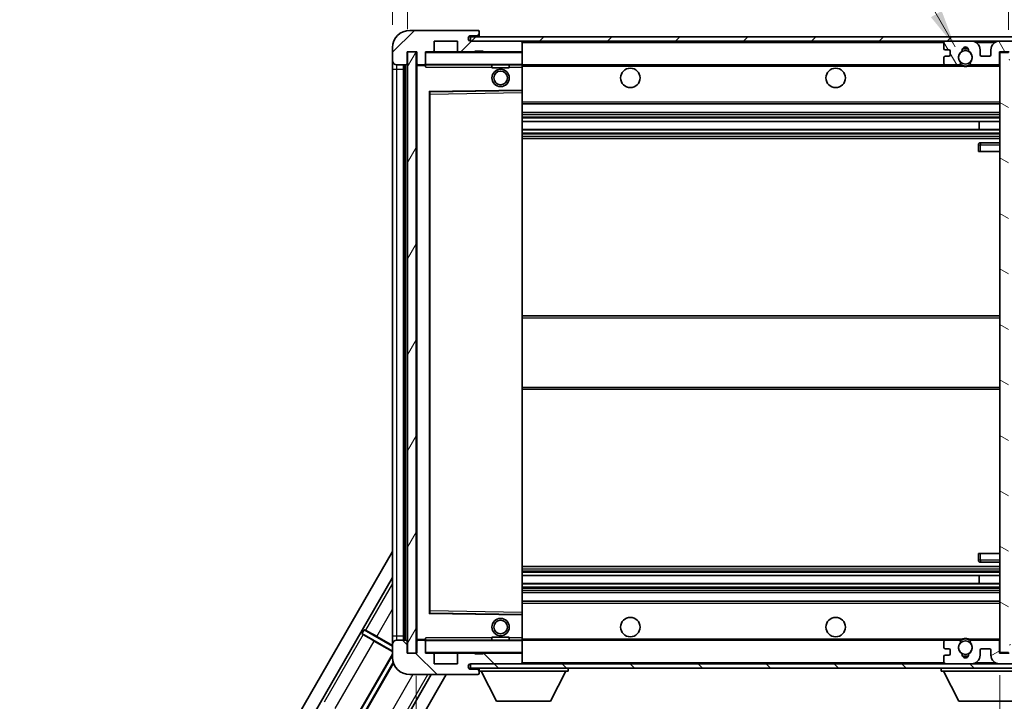
# Model space of a CAD drawing. Units: millimetres. Extents: x 0 to 7694, y 0 to 1686.
# Drawn here: x 3024 to 3252, y 737 to 895 of the extents above; entities that cross this region are included whole.
import ezdxf

# ---------------------------------------------------------------- set-up
doc = ezdxf.new("R2010")
doc.units = ezdxf.units.MM
doc.header["$LTSCALE"] = 6
doc.layers.get('Defpoints').update_dxf_attribs({"lineweight": 25})
for name, color, linetype, lineweight in [('Dimension (ISO)', 7, 'Continuous', 18), ('Hatch (ISO)', 1, 'Continuous', 18), ('Symbol (ISO)', 7, 'Continuous', 18), ('Visible (ISO)', 7, 'Continuous', 35), ('Visible Narrow (ISO)', 7, 'Continuous', 25)]:
    doc.layers.add(name, color=color, linetype=linetype, lineweight=lineweight)
doc.styles.add('Note Text (TK)', font='txt')
doc.dimstyles.new('Default - Method 1b (TK)', dxfattribs={"dimscale": 6, "dimtxt": 2.5, "dimasz": 2.5, "dimexe": 1, "dimexo": 1.5, "dimgap": 1, "dimtad": 1, "dimtoh": 1, "dimrnd": 1e-08, "dimdsep": 46, "dimtxsty": 'Note Text (TK)', "dimcen": 0.09, "dimdle": 5, "dimclrd": 100, "dimclre": 100, "dimclrt": 7, "dimadec": 1, "dimazin": 1, "dimtfac": 1, "dimtmove": 0, "dimatfit": 3, "dimfxl": 0, "dimtolj": 1, "dimlwd": -1, "dimlwe": -1, "dimarcsym": 0})
doc.dimstyles.new('Default - Method 1b (TK)$7', dxfattribs={"dimscale": 6, "dimtxt": 2.5, "dimasz": 2.5, "dimexe": 1, "dimexo": 1.5, "dimgap": 1, "dimtad": 1, "dimtoh": 1, "dimrnd": 1e-08, "dimdsep": 46, "dimtxsty": 'Note Text (TK)', "dimcen": 0.09, "dimdle": 5, "dimclrd": 100, "dimclre": 100, "dimclrt": 7, "dimadec": 1, "dimazin": 1, "dimtfac": 1, "dimtmove": 0, "dimatfit": 3, "dimfxl": 0, "dimtolj": 1, "dimlwd": -1, "dimlwe": -1, "dimarcsym": 0})
pattern_1 = [(45, (2305.25, -28), (-7.85772, 7.85772), [])]
pattern_2 = [(135.0002, (2305.25, -28), (-7.8577, -7.85775), [])]

# ---------------------------------------------------------------- blocks, each defined once
blk = doc.blocks.new('*D62')
at = {"layer": 'Defpoints', "color": 0, "transparency": 16777216}
for p in [(3116.18, 748.52), (3251.18, 748.62), (3251.18, 682.12)]:
    blk.add_point(p, dxfattribs=at)
at = {"layer": 'Dimension (ISO)', "color": 100, "transparency": 16777216}
for p, q in [((3116.18, 743.27), (3116.18, 678.62)), ((3251.18, 743.37), (3251.18, 678.62)), ((3124.93, 682.12), (3242.43, 682.12))]:
    blk.add_line(p, q, dxfattribs=at)
for points in [[(3124.93, 683.58), (3124.93, 680.66), (3116.18, 682.12)], [(3242.43, 683.58), (3242.43, 680.66), (3251.18, 682.12)]]:
    blk.add_solid(points, dxfattribs=at)
at = {"layer": 'Dimension (ISO)', "color": 7, "transparency": 16777216, "insert": (3117.26, 691.39), "char_height": 8.75, "attachment_point": 4, "style": 'Note Text (TK)'}
blk.add_mtext('\\A1;\\fＭＳ Ｐゴシック|b0|i0;\\H8.7500;有効寸法 / Max dim. 135', dxfattribs=at)
blk = doc.blocks.new('*D64')
at = {"layer": 'Defpoints', "color": 0, "transparency": 16777216}
for p in [(3270.68, 908.1), (3270.68, 890.6), (3253.18, 887.42)]:
    blk.add_point(p, dxfattribs=at)
at = {"layer": 'Dimension (ISO)', "color": 100, "transparency": 16777216}
for p, q in [((3253.18, 892.67), (3253.18, 911.6)), ((3270.68, 895.85), (3270.68, 911.6)), ((3244.43, 908.1), (3235.68, 908.1)), ((3253.18, 908.1), (3270.68, 908.1)), ((3279.43, 908.1), (3288.18, 908.1))]:
    blk.add_line(p, q, dxfattribs=at)
for points in [[(3244.43, 909.56), (3244.43, 906.65), (3253.18, 908.1)], [(3279.43, 909.56), (3279.43, 906.65), (3270.68, 908.1)]]:
    blk.add_solid(points, dxfattribs=at)
at = {"layer": 'Dimension (ISO)', "color": 7, "transparency": 16777216, "insert": (3252.09, 915.98), "char_height": 8.75, "attachment_point": 4, "style": 'Note Text (TK)'}
blk.add_mtext('\\A1;17.5', dxfattribs=at)
blk = doc.blocks.new('*D65')
at = {"layer": 'Defpoints', "color": 0, "transparency": 16777216}
for p in [(3114.18, 908.1), (3110.68, 888.52), (3114.18, 887.52)]:
    blk.add_point(p, dxfattribs=at)
at = {"layer": 'Dimension (ISO)', "color": 100, "transparency": 16777216}
for p, q in [((3110.68, 893.77), (3110.68, 911.6)), ((3114.18, 892.77), (3114.18, 911.6)), ((3101.93, 908.1), (3093.18, 908.1)), ((3110.68, 908.1), (3114.18, 908.1)), ((3122.93, 908.1), (3131.68, 908.1))]:
    blk.add_line(p, q, dxfattribs=at)
for points in [[(3101.93, 909.56), (3101.93, 906.65), (3110.68, 908.1)], [(3122.93, 909.56), (3122.93, 906.65), (3114.18, 908.1)]]:
    blk.add_solid(points, dxfattribs=at)
at = {"layer": 'Dimension (ISO)', "color": 7, "transparency": 16777216, "insert": (3105.42, 915.98), "char_height": 8.75, "attachment_point": 4, "style": 'Note Text (TK)'}
blk.add_mtext('\\A1;3.5', dxfattribs=at)

msp = doc.modelspace()

# ---------------------------------------------------------------- hatches: boundary and pattern name
at = {"layer": 'Hatch (ISO)'}
h = msp.add_hatch(dxfattribs=at)
h.set_pattern_fill('ANSI31', color=256, scale=88.9, style=0)
h.set_pattern_definition(pattern_1)
edge = h.paths.add_edge_path()
edge.add_ellipse((3117.9815, 884.8231), major_axis=(0, -0.3), ratio=1, start_angle=0, end_angle=90)
edge.add_line((3118.2815, 884.8231), (3118.2815, 887.5231))
edge.add_line((3118.2815, 887.5231), (3119.9815, 887.5231))
edge.add_ellipse((3119.9815, 887.8231), major_axis=(0, -0.3), ratio=1, start_angle=0, end_angle=90)
edge.add_line((3120.2815, 887.8231), (3120.2815, 890.0231))
edge.add_line((3120.2815, 890.0231), (3125.6815, 890.0231))
edge.add_line((3125.6815, 890.0231), (3125.6815, 887.8231))
edge.add_ellipse((3125.9815, 887.8231), major_axis=(-0.3, 0), ratio=1, start_angle=0, end_angle=90)
edge.add_line((3125.9815, 887.5231), (3129.6815, 887.5231))
edge.add_line((3129.6815, 887.5231), (3129.6815, 887.7231))
edge.add_line((3129.6815, 887.7231), (3131.6815, 887.7231))
edge.add_line((3131.6815, 887.7231), (3131.6815, 887.5231))
edge.add_line((3131.6815, 887.5231), (3140.3815, 887.5231))
edge.add_ellipse((3140.3815, 887.8231), major_axis=(0, -0.3), ratio=1, start_angle=0, end_angle=90)
edge.add_line((3140.6815, 887.8231), (3140.6815, 889.7231))
edge.add_ellipse((3140.3815, 889.7231), major_axis=(0.3, 0), ratio=1, start_angle=0, end_angle=90)
edge.add_line((3140.3815, 890.0231), (3128.8065, 890.0231))
edge.add_ellipse((3128.8065, 890.6481), major_axis=(0, -0.625), ratio=1, start_angle=348.463041, end_angle=360, ccw=False)
edge.add_ellipse((3128.8065, 890.6481), major_axis=(-0.125, -0.6124), ratio=1, start_angle=191.536959, end_angle=360, ccw=False)
edge.add_line((3128.8065, 891.2731), (3130.1815, 891.2731))
edge.add_ellipse((3130.1815, 891.7731), major_axis=(0, -0.5), ratio=1, start_angle=0, end_angle=90)
edge.add_line((3130.6815, 891.7731), (3130.6815, 892.2231))
edge.add_ellipse((3130.3815, 892.2231), major_axis=(0.3, 0), ratio=1, start_angle=0, end_angle=90)
edge.add_line((3130.3815, 892.5231), (3114.6815, 892.5231))
edge.add_ellipse((3114.6815, 888.5231), major_axis=(0, 4), ratio=1, start_angle=0, end_angle=90)
edge.add_line((3110.6815, 888.5231), (3110.6815, 885.5231))
edge.add_ellipse((3111.6815, 885.5231), major_axis=(-1, 0), ratio=1, start_angle=0, end_angle=90)
edge.add_line((3111.6815, 884.5231), (3113.7815, 884.5231))
edge.add_ellipse((3113.7815, 884.8231), major_axis=(0, -0.3), ratio=1, start_angle=0, end_angle=90)
edge.add_line((3114.0815, 884.8231), (3114.0815, 887.5231))
edge.add_line((3114.0815, 887.5231), (3114.1815, 887.5231))
edge.add_line((3114.1815, 887.5231), (3116.1815, 887.5231))
edge.add_line((3116.1815, 887.5231), (3116.2815, 887.5231))
edge.add_line((3116.2815, 887.5231), (3116.2815, 884.8231))
edge.add_ellipse((3116.5815, 884.8231), major_axis=(-0.3, 0), ratio=1, start_angle=0, end_angle=90)
edge.add_line((3116.5815, 884.5231), (3117.9815, 884.5231))
h = msp.add_hatch(dxfattribs=at)
h.set_pattern_fill('ANSI31', color=256, scale=88.9, style=0)
h.set_pattern_definition(pattern_1)
edge = h.paths.add_edge_path()
edge.add_line((3258.1815, 885.2731), (3253.1815, 885.2731))
edge.add_line((3253.1815, 885.2731), (3253.1815, 884.2731))
edge.add_line((3253.1815, 884.2731), (3258.1815, 884.2731))
edge.add_ellipse((3258.1815, 885.7731), major_axis=(0, -1.5), ratio=1, start_angle=0, end_angle=90)
edge.add_line((3259.6815, 885.7731), (3259.6815, 889.5231))
edge.add_ellipse((3258.1815, 889.5231), major_axis=(1.5, 0), ratio=1, start_angle=0, end_angle=90)
edge.add_line((3258.1815, 891.0231), (3128.6815, 891.0231))
edge.add_line((3128.6815, 891.0231), (3128.6815, 890.0358))
edge.add_line((3128.6815, 890.0358), (3128.6815, 890.0231))
edge.add_line((3128.6815, 890.0231), (3128.8065, 890.0231))
edge.add_line((3128.8065, 890.0231), (3140.3815, 890.0231))
edge.add_line((3140.3815, 890.0231), (3238.6815, 890.0231))
edge.add_line((3238.6815, 890.0231), (3244.5815, 890.0231))
edge.add_line((3244.5815, 890.0231), (3251.0815, 890.0231))
edge.add_line((3251.0815, 890.0231), (3257.6815, 890.0231))
edge.add_line((3257.6815, 890.0231), (3258.1815, 890.0231))
edge.add_ellipse((3258.1815, 889.5231), major_axis=(0, 0.5), ratio=1, start_angle=270, end_angle=360, ccw=False)
edge.add_line((3258.6815, 889.5231), (3258.6815, 885.7731))
edge.add_ellipse((3258.1815, 885.7731), major_axis=(0.5, 0), ratio=1, start_angle=270, end_angle=360, ccw=False)
h = msp.add_hatch(dxfattribs=at)
h.set_pattern_fill('ANSI31', color=256, scale=88.9, angle=75.000175, style=0)
h.set_pattern_definition([(120.0002, (2305.25, -28), (-9.62369, -5.55628), [])])
edge = h.paths.add_edge_path()
edge.add_ellipse((3238.6815, 889.5231), major_axis=(0, 0.5), ratio=1, start_angle=0, end_angle=90)
edge.add_line((3238.1815, 889.5231), (3238.1815, 888.3231))
edge.add_ellipse((3238.4815, 888.3231), major_axis=(-0.3, 0), ratio=1, start_angle=0, end_angle=90)
edge.add_line((3238.4815, 888.0231), (3239.3815, 888.0231))
edge.add_ellipse((3239.3815, 887.7231), major_axis=(0, 0.3), ratio=1, start_angle=270, end_angle=360, ccw=False)
edge.add_line((3239.6815, 887.7231), (3239.6815, 886.8231))
edge.add_ellipse((3239.3815, 886.8231), major_axis=(0.3, 0), ratio=1, start_angle=270, end_angle=360, ccw=False)
edge.add_line((3239.3815, 886.5231), (3238.4815, 886.5231))
edge.add_ellipse((3238.4815, 886.2231), major_axis=(0, 0.3), ratio=1, start_angle=0, end_angle=90)
edge.add_line((3238.1815, 886.2231), (3238.1815, 885.0231))
edge.add_ellipse((3238.6815, 885.0231), major_axis=(-0.5, 0), ratio=1, start_angle=0, end_angle=90)
edge.add_line((3238.6815, 884.5231), (3241.7059, 884.5231))
edge.add_ellipse((3241.7059, 884.9231), major_axis=(0, -0.4), ratio=1, start_angle=0, end_angle=132.45415)
edge.add_ellipse((3243.1815, 886.2731), major_axis=(-1.1805, -1.08), ratio=1, start_angle=261.020412, end_angle=360, ccw=False)
edge.add_ellipse((3242.1336, 887.858), major_axis=(0.1655, -0.2502), ratio=1, start_angle=0, end_angle=60.082872)
edge.add_ellipse((3243.1815, 887.9231), major_axis=(-0.7486, -0.0465), ratio=1, start_angle=172.885131, end_angle=360, ccw=False)
edge.add_ellipse((3244.2295, 887.858), major_axis=(-0.2994, 0.0186), ratio=1, start_angle=0, end_angle=60.082872)
edge.add_ellipse((3243.1815, 886.2731), major_axis=(0.8825, 1.3346), ratio=1, start_angle=261.020412, end_angle=360, ccw=False)
edge.add_ellipse((3244.6572, 884.9231), major_axis=(-0.2951, 0.27), ratio=1, start_angle=0, end_angle=132.45415)
edge.add_line((3244.6572, 884.5231), (3250.6815, 884.5231))
edge.add_ellipse((3250.6815, 884.9231), major_axis=(0, -0.4), ratio=1, start_angle=0, end_angle=90)
edge.add_line((3251.0815, 884.9231), (3251.0815, 887.5231))
edge.add_line((3251.0815, 887.5231), (3253.2815, 887.5231))
edge.add_line((3253.2815, 887.5231), (3253.2815, 885.9231))
edge.add_ellipse((3253.6815, 885.9231), major_axis=(-0.4, 0), ratio=1, start_angle=0, end_angle=90)
edge.add_line((3253.6815, 885.5231), (3257.6815, 885.5231))
edge.add_ellipse((3257.6815, 886.0231), major_axis=(0, -0.5), ratio=1, start_angle=0, end_angle=90)
edge.add_line((3258.1815, 886.0231), (3258.1815, 886.7231))
edge.add_ellipse((3257.8815, 886.7231), major_axis=(0.3, 0), ratio=1, start_angle=0, end_angle=90)
edge.add_line((3257.8815, 887.0231), (3256.4815, 887.0231))
edge.add_ellipse((3256.4815, 887.3231), major_axis=(0, -0.3), ratio=1, start_angle=270, end_angle=360, ccw=False)
edge.add_line((3256.1815, 887.3231), (3256.1815, 888.2231))
edge.add_ellipse((3256.4815, 888.2231), major_axis=(-0.3, 0), ratio=1, start_angle=270, end_angle=360, ccw=False)
edge.add_line((3256.4815, 888.5231), (3257.8815, 888.5231))
edge.add_ellipse((3257.8815, 888.8231), major_axis=(0, -0.3), ratio=1, start_angle=0, end_angle=90)
edge.add_line((3258.1815, 888.8231), (3258.1815, 889.5231))
edge.add_ellipse((3257.6815, 889.5231), major_axis=(0.5, 0), ratio=1, start_angle=0, end_angle=90)
edge.add_line((3257.6815, 890.0231), (3251.0815, 890.0231))
edge.add_ellipse((3251.0815, 888.0231), major_axis=(0, 2), ratio=1, start_angle=0, end_angle=90)
edge.add_line((3249.0815, 888.0231), (3249.0815, 886.8231))
edge.add_ellipse((3248.7815, 886.8231), major_axis=(0.3, 0), ratio=1, start_angle=270, end_angle=360, ccw=False)
edge.add_line((3248.7815, 886.5231), (3246.8815, 886.5231))
edge.add_ellipse((3246.8815, 886.8231), major_axis=(0, -0.3), ratio=1, start_angle=270, end_angle=360, ccw=False)
edge.add_line((3246.5815, 886.8231), (3246.5815, 888.0231))
edge.add_ellipse((3244.5815, 888.0231), major_axis=(2, 0), ratio=1, start_angle=0, end_angle=90)
edge.add_line((3244.5815, 890.0231), (3238.6815, 890.0231))
h = msp.add_hatch(dxfattribs=at)
h.set_pattern_fill('ANSI31', color=256, scale=88.9, angle=14.999978, style=0)
h.set_pattern_definition([(60, (2305.25, -28), (-9.62371, 5.55625), [])])
h.paths.add_polyline_path([(3116.1815, 887.5231), (3114.1815, 887.5231), (3114.1815, 748.5231), (3116.1815, 748.5231)])
h = msp.add_hatch(dxfattribs=at)
h.set_pattern_fill('ANSI31', color=256, scale=88.9, angle=105.000246, style=0)
h.set_pattern_definition([(150.0002, (2305.25, -28), (-5.55621, -9.62373), [])])
h.paths.add_polyline_path([(3253.1815, 887.4231), (3251.1815, 887.4231), (3251.1815, 748.6231), (3253.1815, 748.6231), (3253.1815, 750.7731), (3253.1815, 751.7731), (3253.1815, 884.2731), (3253.1815, 885.2731)])
h = msp.add_hatch(dxfattribs=at)
h.set_pattern_fill('ANSI31', color=256, scale=88.9, angle=90.00021, style=0)
h.set_pattern_definition(pattern_2)
edge = h.paths.add_edge_path()
edge.add_line((3253.1815, 750.7731), (3258.1815, 750.7731))
edge.add_ellipse((3258.1815, 750.2731), major_axis=(0, 0.5), ratio=1, start_angle=270, end_angle=360, ccw=False)
edge.add_line((3258.6815, 750.2731), (3258.6815, 746.5231))
edge.add_ellipse((3258.1815, 746.5231), major_axis=(0.5, 0), ratio=1, start_angle=270, end_angle=360, ccw=False)
edge.add_line((3258.1815, 746.0231), (3257.6815, 746.0231))
edge.add_line((3257.6815, 746.0231), (3251.0815, 746.0231))
edge.add_line((3251.0815, 746.0231), (3244.5815, 746.0231))
edge.add_line((3244.5815, 746.0231), (3238.6815, 746.0231))
edge.add_line((3238.6815, 746.0231), (3140.3815, 746.0231))
edge.add_line((3140.3815, 746.0231), (3128.8065, 746.0231))
edge.add_line((3128.8065, 746.0231), (3128.6815, 746.0231))
edge.add_line((3128.6815, 746.0231), (3128.6815, 746.0105))
edge.add_line((3128.6815, 746.0105), (3128.6815, 745.0231))
edge.add_line((3128.6815, 745.0231), (3258.1815, 745.0231))
edge.add_ellipse((3258.1815, 746.5231), major_axis=(0, -1.5), ratio=1, start_angle=0, end_angle=90)
edge.add_line((3259.6815, 746.5231), (3259.6815, 750.2731))
edge.add_ellipse((3258.1815, 750.2731), major_axis=(1.5, 0), ratio=1, start_angle=0, end_angle=90)
edge.add_line((3258.1815, 751.7731), (3253.1815, 751.7731))
edge.add_line((3253.1815, 751.7731), (3253.1815, 750.7731))
h = msp.add_hatch(dxfattribs=at)
h.set_pattern_fill('ANSI31', color=256, scale=88.9, angle=90.00021, style=0)
h.set_pattern_definition(pattern_2)
edge = h.paths.add_edge_path()
edge.add_ellipse((3117.9815, 751.2231), major_axis=(0.3, 0), ratio=1, start_angle=0, end_angle=90)
edge.add_line((3117.9815, 751.5231), (3116.5815, 751.5231))
edge.add_ellipse((3116.5815, 751.2231), major_axis=(0, 0.3), ratio=1, start_angle=0, end_angle=90)
edge.add_line((3116.2815, 751.2231), (3116.2815, 748.5231))
edge.add_line((3116.2815, 748.5231), (3116.1815, 748.5231))
edge.add_line((3116.1815, 748.5231), (3114.1815, 748.5231))
edge.add_line((3114.1815, 748.5231), (3114.0815, 748.5231))
edge.add_line((3114.0815, 748.5231), (3114.0815, 751.2231))
edge.add_ellipse((3113.7815, 751.2231), major_axis=(0.3, 0), ratio=1, start_angle=0, end_angle=90)
edge.add_line((3113.7815, 751.5231), (3111.6815, 751.5231))
edge.add_ellipse((3111.6815, 750.5231), major_axis=(0, 1), ratio=1, start_angle=0, end_angle=90)
edge.add_line((3110.6815, 750.5231), (3110.6815, 747.5231))
edge.add_ellipse((3114.6815, 747.5231), major_axis=(-4, 0), ratio=1, start_angle=0, end_angle=90)
edge.add_line((3114.6815, 743.5231), (3130.3815, 743.5231))
edge.add_ellipse((3130.3815, 743.8231), major_axis=(0, -0.3), ratio=1, start_angle=0, end_angle=90)
edge.add_line((3130.6815, 743.8231), (3130.6815, 744.2731))
edge.add_ellipse((3130.1815, 744.2731), major_axis=(0.5, 0), ratio=1, start_angle=0, end_angle=90)
edge.add_line((3130.1815, 744.7731), (3128.8065, 744.7731))
edge.add_ellipse((3128.8065, 745.3981), major_axis=(0, -0.625), ratio=1, start_angle=191.536959, end_angle=360, ccw=False)
edge.add_ellipse((3128.8065, 745.3981), major_axis=(-0.125, 0.6124), ratio=1, start_angle=348.463041, end_angle=360, ccw=False)
edge.add_line((3128.8065, 746.0231), (3140.3815, 746.0231))
edge.add_ellipse((3140.3815, 746.3231), major_axis=(0, -0.3), ratio=1, start_angle=0, end_angle=90)
edge.add_line((3140.6815, 746.3231), (3140.6815, 748.2231))
edge.add_ellipse((3140.3815, 748.2231), major_axis=(0.3, 0), ratio=1, start_angle=0, end_angle=90)
edge.add_line((3140.3815, 748.5231), (3131.6815, 748.5231))
edge.add_line((3131.6815, 748.5231), (3131.6815, 748.3231))
edge.add_line((3131.6815, 748.3231), (3129.6815, 748.3231))
edge.add_line((3129.6815, 748.3231), (3129.6815, 748.5231))
edge.add_line((3129.6815, 748.5231), (3125.9815, 748.5231))
edge.add_ellipse((3125.9815, 748.2231), major_axis=(0, 0.3), ratio=1, start_angle=0, end_angle=90)
edge.add_line((3125.6815, 748.2231), (3125.6815, 746.0231))
edge.add_line((3125.6815, 746.0231), (3120.2815, 746.0231))
edge.add_line((3120.2815, 746.0231), (3120.2815, 748.2231))
edge.add_ellipse((3119.9815, 748.2231), major_axis=(0.3, 0), ratio=1, start_angle=0, end_angle=90)
edge.add_line((3119.9815, 748.5231), (3118.2815, 748.5231))
edge.add_line((3118.2815, 748.5231), (3118.2815, 751.2231))
h = msp.add_hatch(dxfattribs=at)
h.set_pattern_fill('ANSI31', color=256, scale=88.9, angle=-14.999978, style=0)
h.set_pattern_definition([(30, (2305.25, -28), (-5.55625, 9.62371), [])])
edge = h.paths.add_edge_path()
edge.add_ellipse((3238.6815, 746.5231), major_axis=(-0.5, 0), ratio=1, start_angle=0, end_angle=90)
edge.add_line((3238.6815, 746.0231), (3244.5815, 746.0231))
edge.add_ellipse((3244.5815, 748.0231), major_axis=(0, -2), ratio=1, start_angle=0, end_angle=90)
edge.add_line((3246.5815, 748.0231), (3246.5815, 749.2231))
edge.add_ellipse((3246.8815, 749.2231), major_axis=(-0.3, 0), ratio=1, start_angle=270, end_angle=360, ccw=False)
edge.add_line((3246.8815, 749.5231), (3248.7815, 749.5231))
edge.add_ellipse((3248.7815, 749.2231), major_axis=(0, 0.3), ratio=1, start_angle=270, end_angle=360, ccw=False)
edge.add_line((3249.0815, 749.2231), (3249.0815, 748.0231))
edge.add_ellipse((3251.0815, 748.0231), major_axis=(-2, 0), ratio=1, start_angle=0, end_angle=90)
edge.add_line((3251.0815, 746.0231), (3257.6815, 746.0231))
edge.add_ellipse((3257.6815, 746.5231), major_axis=(0, -0.5), ratio=1, start_angle=0, end_angle=90)
edge.add_line((3258.1815, 746.5231), (3258.1815, 747.2231))
edge.add_ellipse((3257.8815, 747.2231), major_axis=(0.3, 0), ratio=1, start_angle=0, end_angle=90)
edge.add_line((3257.8815, 747.5231), (3256.4815, 747.5231))
edge.add_ellipse((3256.4815, 747.8231), major_axis=(0, -0.3), ratio=1, start_angle=270, end_angle=360, ccw=False)
edge.add_line((3256.1815, 747.8231), (3256.1815, 748.7231))
edge.add_ellipse((3256.4815, 748.7231), major_axis=(-0.3, 0), ratio=1, start_angle=270, end_angle=360, ccw=False)
edge.add_line((3256.4815, 749.0231), (3257.8815, 749.0231))
edge.add_ellipse((3257.8815, 749.3231), major_axis=(0, -0.3), ratio=1, start_angle=0, end_angle=90)
edge.add_line((3258.1815, 749.3231), (3258.1815, 750.0231))
edge.add_ellipse((3257.6815, 750.0231), major_axis=(0.5, 0), ratio=1, start_angle=0, end_angle=90)
edge.add_line((3257.6815, 750.5231), (3253.6815, 750.5231))
edge.add_ellipse((3253.6815, 750.1231), major_axis=(0, 0.4), ratio=1, start_angle=0, end_angle=90)
edge.add_line((3253.2815, 750.1231), (3253.2815, 748.5231))
edge.add_line((3253.2815, 748.5231), (3251.0815, 748.5231))
edge.add_line((3251.0815, 748.5231), (3251.0815, 751.1231))
edge.add_ellipse((3250.6815, 751.1231), major_axis=(0.4, 0), ratio=1, start_angle=0, end_angle=90)
edge.add_line((3250.6815, 751.5231), (3244.6572, 751.5231))
edge.add_ellipse((3244.6572, 751.1231), major_axis=(0, 0.4), ratio=1, start_angle=0, end_angle=132.45415)
edge.add_ellipse((3243.1815, 749.7731), major_axis=(1.1805, 1.08), ratio=1, start_angle=261.020412, end_angle=360, ccw=False)
edge.add_ellipse((3244.2295, 748.1883), major_axis=(-0.1655, 0.2502), ratio=1, start_angle=0, end_angle=60.082872)
edge.add_ellipse((3243.1815, 748.1231), major_axis=(0.7486, 0.0465), ratio=1, start_angle=172.885131, end_angle=360, ccw=False)
edge.add_ellipse((3242.1336, 748.1883), major_axis=(0.2994, -0.0186), ratio=1, start_angle=0, end_angle=60.082872)
edge.add_ellipse((3243.1815, 749.7731), major_axis=(-0.8825, -1.3346), ratio=1, start_angle=261.020412, end_angle=360, ccw=False)
edge.add_ellipse((3241.7059, 751.1231), major_axis=(0.2951, -0.27), ratio=1, start_angle=0, end_angle=132.45415)
edge.add_line((3241.7059, 751.5231), (3238.6815, 751.5231))
edge.add_ellipse((3238.6815, 751.0231), major_axis=(0, 0.5), ratio=1, start_angle=0, end_angle=90)
edge.add_line((3238.1815, 751.0231), (3238.1815, 749.8231))
edge.add_ellipse((3238.4815, 749.8231), major_axis=(-0.3, 0), ratio=1, start_angle=0, end_angle=90)
edge.add_line((3238.4815, 749.5231), (3239.3815, 749.5231))
edge.add_ellipse((3239.3815, 749.2231), major_axis=(0, 0.3), ratio=1, start_angle=270, end_angle=360, ccw=False)
edge.add_line((3239.6815, 749.2231), (3239.6815, 748.3231))
edge.add_ellipse((3239.3815, 748.3231), major_axis=(0.3, 0), ratio=1, start_angle=270, end_angle=360, ccw=False)
edge.add_line((3239.3815, 748.0231), (3238.4815, 748.0231))
edge.add_ellipse((3238.4815, 747.7231), major_axis=(0, 0.3), ratio=1, start_angle=0, end_angle=90)
edge.add_line((3238.1815, 747.7231), (3238.1815, 746.5231))

# ---------------------------------------------------------------- linework, layer by layer
at = {"layer": 'Visible (ISO)'}
for p, q in [((3130.3815, 892.5231), (3114.6815, 892.5231)), ((3258.1815, 891.0231), (3128.6815, 891.0231)), ((3128.6815, 891.0231), (3128.6815, 890.0231)), ((3128.8065, 891.2731), (3130.1815, 891.2731)), ((3130.1815, 891.2731), (3130.4315, 891.2731)), ((3130.3815, 892.5231), (3130.4315, 892.5231)), ((3130.6815, 892.2731), (3130.6815, 892.2231)), ((3130.6815, 891.7731), (3130.6815, 892.2231)), ((3130.6815, 891.5231), (3130.6815, 891.7731)), ((3130.6815, 891.0231), (3130.6815, 891.5231)), ((3110.6815, 888.5231), (3110.6815, 885.5231)), ((3120.2815, 887.8231), (3120.2815, 890.0231)), ((3120.2815, 890.0231), (3125.6815, 890.0231)), ((3125.6815, 890.0231), (3125.6815, 887.8231)), ((3128.6815, 890.0231), (3258.1815, 890.0231)), ((3140.3815, 890.0231), (3128.8065, 890.0231)), ((3140.6815, 889.7231), (3140.6815, 890.0231)), ((3140.6815, 887.8231), (3140.6815, 889.7231)), ((3238.1815, 889.5231), (3238.1815, 888.3231)), ((3244.5815, 890.0231), (3238.6815, 890.0231)), ((3257.6815, 890.0231), (3251.0815, 890.0231)), ((3114.0815, 884.8231), (3114.0815, 887.5231)), ((3114.0815, 887.5231), (3116.2815, 887.5231)), ((3116.1815, 887.5231), (3114.1815, 887.5231)), ((3114.1815, 887.5231), (3114.1815, 748.5231)), ((3116.1815, 748.5231), (3116.1815, 887.5231)), ((3116.2815, 887.5231), (3116.2815, 884.8231)), ((3118.2815, 884.8231), (3118.2815, 887.5231)), ((3118.2815, 887.5231), (3119.9815, 887.5231)), ((3125.9815, 887.5231), (3119.9815, 887.5231)), ((3125.9815, 887.5231), (3129.6815, 887.5231)), ((3129.6815, 887.5231), (3129.6815, 887.7231)), ((3129.6815, 887.7231), (3131.6815, 887.7231)), ((3131.6815, 887.5231), (3129.6815, 887.5231)), ((3131.6815, 887.7231), (3131.6815, 887.5231)), ((3131.6815, 887.5231), (3140.3815, 887.5231)), ((3140.5815, 887.5231), (3140.3815, 887.5231)), ((3140.6815, 887.4231), (3140.6815, 887.8231)), ((3140.6815, 884.6231), (3140.6815, 887.4231)), ((3238.1815, 886.2231), (3238.1815, 885.0231)), ((3238.4815, 888.0231), (3239.3815, 888.0231)), ((3239.3815, 886.5231), (3238.4815, 886.5231)), ((3239.6815, 887.7231), (3239.6815, 886.8231)), ((3246.5815, 886.8231), (3246.5815, 888.0231)), ((3248.7815, 886.5231), (3246.8815, 886.5231)), ((3249.0815, 888.0231), (3249.0815, 886.8231)), ((3251.0815, 884.9231), (3251.0815, 887.5231)), ((3251.0815, 887.5231), (3253.2815, 887.5231)), ((3253.1815, 887.4231), (3251.1815, 887.4231)), ((3251.1815, 887.4231), (3251.1815, 748.6231)), ((3110.6815, 885.5231), (3110.6815, 883.5231)), ((3111.6815, 884.5231), (3113.7815, 884.5231)), ((3113.1815, 751.5231), (3113.1815, 884.5231)), ((3113.4815, 884.5231), (3113.4815, 751.5231)), ((3116.2815, 884.4231), (3116.2815, 751.6231)), ((3116.5815, 884.5231), (3116.3815, 884.5231)), ((3116.5815, 884.5231), (3117.9815, 884.5231)), ((3118.2815, 884.5231), (3117.9815, 884.5231)), ((3118.2815, 884.8231), (3118.2815, 884.6231)), ((3118.2815, 884.6231), (3118.2815, 884.3548)), ((3118.3815, 884.5231), (3140.5815, 884.5231)), ((3133.6815, 884.5231), (3133.6815, 883.8231)), ((3137.6815, 883.8231), (3133.6815, 883.8231)), ((3137.6815, 884.5231), (3137.6815, 883.8231)), ((3140.6815, 884.0231), (3140.6815, 884.6231)), ((3140.6815, 884.5231), (3238.6815, 884.5231)), ((3140.6815, 878.7215), (3140.6815, 884.0231)), ((3238.6815, 884.5231), (3241.7059, 884.5231)), ((3241.7059, 884.5231), (3242.0207, 884.5231)), ((3244.3424, 884.5231), (3244.6572, 884.5231)), ((3244.6572, 884.5231), (3250.6815, 884.5231)), ((3250.6815, 884.5231), (3251.1815, 884.5231)), ((3110.6815, 883.5231), (3110.6815, 752.5231)), ((3119.2815, 757.8715), (3119.2815, 878.1748)), ((3119.3799, 878.2748), (3140.5832, 878.6215)), ((3140.6815, 878.1214), (3140.6815, 878.7215)), ((3140.6815, 757.9248), (3140.6815, 878.1214)), ((3140.6815, 875.5231), (3251.1815, 875.5231)), ((3140.6815, 873.5231), (3251.1815, 873.5231)), ((3140.6815, 871.4779), (3251.1815, 871.4779)), ((3246.3689, 869.5683), (3246.3689, 871.4779)), ((3246.3815, 869.5683), (3246.3815, 871.4779)), ((3140.6815, 869.5683), (3251.1815, 869.5683)), ((3140.6815, 867.5231), (3251.1815, 867.5231)), ((3246.1815, 866.0231), (3246.1815, 864.5231)), ((3251.1815, 866.5231), (3246.6815, 866.5231)), ((3246.6815, 864.5231), (3246.1815, 864.5231)), ((3246.6815, 864.5231), (3251.1815, 864.5231)), ((3140.6815, 826.5231), (3251.1815, 826.5231)), ((3140.6815, 809.5231), (3251.1815, 809.5231)), ((3078.3718, 716.047), (3110.6815, 772.0091)), ((3246.1815, 771.5231), (3246.6815, 771.5231)), ((3246.1815, 771.5231), (3246.1815, 770.0231)), ((3246.6815, 771.5231), (3251.1815, 771.5231)), ((3140.6815, 768.5231), (3251.1815, 768.5231)), ((3246.6815, 769.5231), (3251.1815, 769.5231)), ((3082.2553, 716.7733), (3110.6815, 766.0091)), ((3140.6815, 766.478), (3251.1815, 766.478)), ((3246.3689, 764.5684), (3246.3689, 766.478)), ((3246.3815, 764.5684), (3246.3815, 766.478)), ((3140.6815, 764.5684), (3251.1815, 764.5684)), ((3140.6815, 762.5231), (3251.1815, 762.5231)), ((3140.6815, 760.5231), (3251.1815, 760.5231)), ((3140.5832, 757.4248), (3119.3799, 757.7715)), ((3140.6815, 757.3248), (3140.6815, 757.9248)), ((3140.6815, 752.0231), (3140.6815, 757.3248)), ((3103.6149, 753.0519), (3104.1149, 753.918)), ((3104.1149, 753.918), (3104.4328, 753.8103)), ((3110.6815, 750.1267), (3104.1149, 753.918)), ((3103.6149, 753.0519), (3110.6815, 748.972)), ((3103.8671, 752.8305), (3103.6149, 753.0519)), ((3107.0449, 752.3574), (3110.6815, 750.2578)), ((3110.6815, 752.5231), (3110.6815, 750.5231)), ((3118.2815, 751.6915), (3118.2815, 751.4231)), ((3133.6815, 752.2231), (3137.6815, 752.2231)), ((3133.6815, 751.5231), (3133.6815, 752.2231)), ((3137.6815, 751.5231), (3137.6815, 752.2231)), ((3140.6815, 751.4231), (3140.6815, 752.0231)), ((3110.6815, 748.841), (3106.4314, 751.2949)), ((3110.6815, 750.5231), (3110.6815, 747.5231)), ((3113.7815, 751.5231), (3111.6815, 751.5231)), ((3114.0815, 748.5231), (3114.0815, 751.2231)), ((3116.2815, 751.2231), (3116.2815, 748.5231)), ((3116.3815, 751.5231), (3116.5815, 751.5231)), ((3117.9815, 751.5231), (3116.5815, 751.5231)), ((3117.9815, 751.5231), (3118.2815, 751.5231)), ((3118.2815, 751.4231), (3118.2815, 751.2231)), ((3118.2815, 748.5231), (3118.2815, 751.2231)), ((3140.5815, 751.5231), (3118.3815, 751.5231)), ((3140.6815, 751.5231), (3238.6815, 751.5231)), ((3140.6815, 748.6231), (3140.6815, 751.4231)), ((3238.1815, 751.0231), (3238.1815, 749.8231)), ((3238.4815, 749.5231), (3239.3815, 749.5231)), ((3241.7059, 751.5231), (3238.6815, 751.5231)), ((3241.7059, 751.5231), (3242.0207, 751.5231)), ((3244.3424, 751.5231), (3244.6572, 751.5231)), ((3250.6815, 751.5231), (3244.6572, 751.5231)), ((3246.8815, 749.5231), (3248.7815, 749.5231)), ((3250.6815, 751.5231), (3251.1815, 751.5231)), ((3251.0815, 748.5231), (3251.0815, 751.1231)), ((3101.957, 733.1246), (3110.6815, 748.236)), ((3110.6815, 748.0091), (3101.9985, 732.9696)), ((3116.2815, 748.5231), (3114.0815, 748.5231)), ((3114.1815, 748.5231), (3116.1815, 748.5231)), ((3119.9815, 748.5231), (3118.2815, 748.5231)), ((3119.9815, 748.5231), (3125.9815, 748.5231)), ((3120.2815, 746.0231), (3120.2815, 748.2231)), ((3125.6815, 748.2231), (3125.6815, 746.0231)), ((3129.6815, 748.5231), (3125.9815, 748.5231)), ((3129.6815, 748.3231), (3129.6815, 748.5231)), ((3129.6815, 748.5231), (3131.6815, 748.5231)), ((3131.6815, 748.3231), (3129.6815, 748.3231)), ((3140.3815, 748.5231), (3131.6815, 748.5231)), ((3131.6815, 748.5231), (3131.6815, 748.3231)), ((3140.3815, 748.5231), (3140.5815, 748.5231)), ((3140.6815, 748.2231), (3140.6815, 748.6231)), ((3140.6815, 746.3231), (3140.6815, 748.2231)), ((3238.1815, 747.7231), (3238.1815, 746.5231)), ((3239.3815, 748.0231), (3238.4815, 748.0231)), ((3239.6815, 749.2231), (3239.6815, 748.3231)), ((3246.5815, 748.0231), (3246.5815, 749.2231)), ((3249.0815, 749.2231), (3249.0815, 748.0231)), ((3253.2815, 748.5231), (3251.0815, 748.5231)), ((3251.1815, 748.6231), (3253.1815, 748.6231)), ((3102.8646, 732.4696), (3110.8648, 746.3264)), ((3110.9128, 746.1827), (3103.0195, 732.5112)), ((3125.6815, 746.0231), (3120.2815, 746.0231)), ((3258.1815, 746.0231), (3128.6815, 746.0231)), ((3128.6815, 746.0231), (3128.6815, 745.0231)), ((3128.6815, 745.0231), (3258.1815, 745.0231)), ((3128.8065, 746.0231), (3140.3815, 746.0231)), ((3130.1815, 744.7731), (3128.8065, 744.7731)), ((3130.4315, 744.7731), (3130.1815, 744.7731)), ((3130.6815, 745.0231), (3130.6815, 744.3231)), ((3140.6815, 746.1231), (3140.6815, 746.3231)), ((3151.2815, 745.0231), (3151.2815, 744.3231)), ((3237.5815, 745.0231), (3237.5815, 744.3231)), ((3238.6815, 746.0231), (3244.5815, 746.0231)), ((3251.0815, 746.0231), (3257.6815, 746.0231)), ((3119.6386, 743.5231), (3098.7098, 707.2733)), ((3123.1027, 743.5231), (3100.0225, 703.547)), ((3114.6815, 743.5231), (3130.3815, 743.5231)), ((3130.4315, 743.5231), (3130.3815, 743.5231)), ((3130.6815, 744.2731), (3130.6815, 744.3231)), ((3130.6815, 744.3231), (3151.2815, 744.3231)), ((3130.6815, 743.8231), (3130.6815, 744.2731)), ((3130.6815, 743.8231), (3130.6815, 743.7731)), ((3134.7315, 737.4231), (3131.1815, 744.3231)), ((3147.2315, 737.4231), (3150.7815, 744.3231)), ((3237.5815, 744.3231), (3258.1815, 744.3231)), ((3241.6315, 737.4231), (3238.0815, 744.3231)), ((3134.7315, 737.4231), (3147.2315, 737.4231)), ((3241.6315, 737.4231), (3254.1315, 737.4231))]:
    msp.add_line(p, q, dxfattribs=at)
for centre, radius in [((3243.1815, 886.2731), 1.5706), ((3165.6815, 881.5231), 2.25), ((3213.1815, 881.5231), 2.25), ((3135.6815, 881.5231), 2), ((3135.6815, 881.5231), 1.5706), ((3135.6815, 754.5231), 2), ((3135.6815, 754.5231), 1.5706), ((3165.6815, 754.5231), 2.25), ((3213.1815, 754.5231), 2.25), ((3243.1815, 749.7731), 1.5706)]:
    msp.add_circle(centre, radius, dxfattribs=at)
for centre, radius, start, end in [((3114.6815, 888.5231), 4, 90, 180), ((3128.8065, 890.6481), 0.625, 90, 270), ((3130.1815, 891.7731), 0.5, 270, 0), ((3130.3815, 892.2231), 0.3, 0, 90), ((3130.4315, 892.2731), 0.25, 0, 90), ((3130.4315, 891.5231), 0.25, 270, 0), ((3140.3815, 889.7231), 0.3, 0, 90), ((3238.6815, 889.5231), 0.5, 90, 180), ((3238.4815, 888.3231), 0.3, 180, 270), ((3243.1815, 887.9231), 0.75, 356.442565, 183.557435), ((3243.1815, 886.2731), 2, 68.96053, 111.03947), ((3243.1815, 886.2731), 2.1, 71.451, 108.549), ((3244.5815, 888.0231), 2, 0, 90), ((3251.0815, 888.0231), 2, 90, 180), ((3118.3815, 887.4231), 0.1, 90, 180), ((3119.9815, 887.8231), 0.3, 270, 0), ((3125.9815, 887.8231), 0.3, 180, 270), ((3140.3815, 887.8231), 0.3, 270, 0), ((3140.5815, 887.4231), 0.1, 0, 90), ((3238.4815, 886.2231), 0.3, 90, 180), ((3239.3815, 887.7231), 0.3, 0, 90), ((3239.3815, 886.8231), 0.3, 270, 0), ((3243.1815, 886.2731), 1.6, 123.474563, 222.45415), ((3242.1336, 887.858), 0.3, 303.474563, 3.557435), ((3244.2295, 887.858), 0.3, 176.442565, 236.525437), ((3243.1815, 886.2731), 1.6, 317.54585, 56.525437), ((3246.8815, 886.8231), 0.3, 180, 270), ((3248.7815, 886.8231), 0.3, 270, 0), ((3111.6815, 885.5231), 1, 180, 270), ((3113.7815, 884.8231), 0.3, 270, 0), ((3116.5815, 884.8231), 0.3, 180, 270), ((3116.3815, 884.4231), 0.1, 90, 180), ((3117.9815, 884.8231), 0.3, 270, 0), ((3118.3815, 884.6231), 0.1, 180, 270), ((3140.5815, 884.6231), 0.1, 270, 0), ((3238.6815, 885.0231), 0.5, 180, 270), ((3241.7059, 884.9231), 0.4, 270, 42.45415), ((3243.1815, 886.2731), 2.1, 233.298213, 236.44269), ((3243.1815, 886.2731), 2, 233.932491, 306.067509), ((3243.1815, 886.2731), 2.1, 257.472095, 282.527905), ((3244.6572, 884.9231), 0.4, 137.54585, 270), ((3243.1815, 886.2731), 2.1, 303.55731, 306.701787), ((3250.6815, 884.9231), 0.4, 270, 0), ((3119.3815, 878.1748), 0.1, 90.936997, 180), ((3140.5815, 878.7215), 0.1, 270.936997, 0), ((3246.6815, 866.0231), 0.5, 90, 180), ((3246.6815, 770.0231), 0.5, 180, 270), ((3119.3815, 757.8715), 0.1, 180, 269.063003), ((3140.5815, 757.3248), 0.1, 0, 89.063003), ((3116.3815, 751.6231), 0.1, 180, 270), ((3243.1815, 749.7731), 2, 53.932491, 126.067509), ((3243.1815, 749.7731), 2.1, 77.472095, 102.527905), ((3111.6815, 750.5231), 1, 90, 180), ((3113.7815, 751.2231), 0.3, 0, 90), ((3116.5815, 751.2231), 0.3, 90, 180), ((3117.9815, 751.2231), 0.3, 0, 90), ((3118.3815, 751.4231), 0.1, 90, 180), ((3140.5815, 751.4231), 0.1, 0, 90), ((3238.6815, 751.0231), 0.5, 90, 180), ((3238.4815, 749.8231), 0.3, 180, 270), ((3239.3815, 749.2231), 0.3, 0, 90), ((3243.1815, 749.7731), 1.6, 137.54585, 236.525437), ((3241.7059, 751.1231), 0.4, 317.54585, 90), ((3243.1815, 749.7731), 2.1, 123.55731, 126.701787), ((3243.1815, 749.7731), 1.6, 303.474563, 42.45415), ((3244.6572, 751.1231), 0.4, 90, 222.45415), ((3243.1815, 749.7731), 2.1, 53.298213, 56.44269), ((3246.8815, 749.2231), 0.3, 90, 180), ((3248.7815, 749.2231), 0.3, 0, 90), ((3250.6815, 751.1231), 0.4, 0, 90), ((3114.6815, 747.5231), 4, 180, 270), ((3118.3815, 748.6231), 0.1, 180, 270), ((3119.9815, 748.2231), 0.3, 0, 90), ((3125.9815, 748.2231), 0.3, 90, 180), ((3140.3815, 748.2231), 0.3, 0, 90), ((3140.5815, 748.6231), 0.1, 270, 0), ((3238.4815, 747.7231), 0.3, 90, 180), ((3239.3815, 748.3231), 0.3, 270, 0), ((3242.1336, 748.1883), 0.3, 356.442565, 56.525437), ((3243.1815, 748.1231), 0.75, 176.442565, 3.557435), ((3243.1815, 749.7731), 2, 248.96053, 291.03947), ((3243.1815, 749.7731), 2.1, 251.451, 288.549), ((3244.2295, 748.1883), 0.3, 123.474563, 183.557435), ((3244.5815, 748.0231), 2, 270, 0), ((3251.0815, 748.0231), 2, 180, 270), ((3128.8065, 745.3981), 0.625, 90, 270), ((3130.1815, 744.2731), 0.5, 0, 90), ((3130.4315, 744.5231), 0.25, 0, 90), ((3140.3815, 746.3231), 0.3, 270, 0), ((3140.5815, 746.1231), 0.1, 270, 0), ((3238.6815, 746.5231), 0.5, 180, 270), ((3130.3815, 743.8231), 0.3, 270, 0), ((3130.4315, 743.7731), 0.25, 270, 0)]:
    msp.add_arc(centre, radius, start, end, dxfattribs=at)
for centre, major_axis, start_param, end_param in [((3107.0187, 752.312), (-2.5981, 1.5), 4.71238898, 6.1959193), ((3106.4576, 751.3402), (2.5981, -1.5), 3.22885957, 4.71238898)]:
    msp.add_ellipse(centre, major_axis=major_axis, ratio=0.01745506, start_param=start_param, end_param=end_param, dxfattribs=at)
for points in [[(3118.3815, 884.0231), (3118.3365, 884.1239), (3118.2815, 884.2444), (3118.2815, 884.3548)], [(3118.2815, 751.6915), (3118.2815, 751.8019), (3118.3365, 751.9224), (3118.3815, 752.0231)]]:
    msp.add_open_spline(points, degree=3, dxfattribs=at)
for points, knots in [([(3242.726, 884.2231), (3242.617, 884.2474), (3242.5115, 884.2803), (3242.3388, 884.3479), (3242.2495, 884.3897), (3242.1514, 884.4428), (3242.1173, 884.4626), (3242.0727, 884.4896), (3242.0539, 884.5015), (3242.0279, 884.5183), (3242.0207, 884.5231), (3242.0207, 884.5231)], [-0.0853709179, -0.0853709179, -0.0853709179, -0.0853709179, -0.0545116262, -0.0545116262, -0.0293355354, -0.0293355354, -0.0179856969, -0.0179856969, -0.0089928485, -0.0089928485, 0, 0, 0, 0]), ([(3244.3424, 884.5231), (3244.3424, 884.5231), (3244.3352, 884.5183), (3244.3091, 884.5015), (3244.2904, 884.4896), (3244.2458, 884.4626), (3244.2117, 884.4428), (3244.1136, 884.3897), (3244.0243, 884.3479), (3243.8516, 884.2803), (3243.746, 884.2474), (3243.6371, 884.2231)], [-0.2570614387, -0.2570614387, -0.2570614387, -0.2570614387, -0.2480685903, -0.2480685903, -0.2390757418, -0.2390757418, -0.2277259033, -0.2277259033, -0.2025498125, -0.2025498125, -0.1716905209, -0.1716905209, -0.1716905209, -0.1716905209]), ([(3242.0207, 751.5231), (3242.0207, 751.5231), (3242.0279, 751.528), (3242.0539, 751.5448), (3242.0727, 751.5567), (3242.1173, 751.5837), (3242.1514, 751.6035), (3242.2495, 751.6565), (3242.3388, 751.6984), (3242.5115, 751.766), (3242.617, 751.7989), (3242.726, 751.8231)], [-0.2570614387, -0.2570614387, -0.2570614387, -0.2570614387, -0.2480685903, -0.2480685903, -0.2390757418, -0.2390757418, -0.2277259033, -0.2277259033, -0.2025498125, -0.2025498125, -0.1716905209, -0.1716905209, -0.1716905209, -0.1716905209]), ([(3243.6371, 751.8231), (3243.746, 751.7989), (3243.8516, 751.766), (3244.0243, 751.6984), (3244.1136, 751.6565), (3244.2117, 751.6035), (3244.2458, 751.5837), (3244.2904, 751.5567), (3244.3091, 751.5448), (3244.3352, 751.528), (3244.3424, 751.5231), (3244.3424, 751.5231)], [-0.0853709179, -0.0853709179, -0.0853709179, -0.0853709179, -0.0545116262, -0.0545116262, -0.0293355354, -0.0293355354, -0.0179856969, -0.0179856969, -0.0089928485, -0.0089928485, 0, 0, 0, 0])]:
    msp.add_open_spline(points, degree=3, knots=knots, dxfattribs=at)
at = {"layer": 'Visible Narrow (ISO)'}
for p, q in [((3130.4315, 891.2731), (3130.4315, 891.0231)), ((3140.5815, 890.0231), (3140.5815, 889.9467)), ((3140.6815, 889.7231), (3238.2233, 889.7231)), ((3245.6351, 889.7231), (3250.028, 889.7231)), ((3118.3815, 887.4231), (3118.2815, 887.4231)), ((3118.3815, 887.5231), (3118.3815, 887.4231)), ((3118.3815, 884.6231), (3118.3815, 887.4231)), ((3118.3815, 887.4231), (3140.5815, 887.4231)), ((3140.5815, 887.5995), (3140.5815, 887.5231)), ((3140.5815, 887.5231), (3140.5815, 887.4231)), ((3140.5815, 887.4231), (3140.5815, 884.6231)), ((3140.6815, 887.4231), (3140.5815, 887.4231)), ((3111.6815, 883.5231), (3111.6815, 884.5231)), ((3113.7315, 751.5231), (3113.7315, 884.5231)), ((3116.3815, 884.4231), (3116.2815, 884.4231)), ((3116.3815, 884.5231), (3116.3815, 884.4231)), ((3116.3815, 884.4231), (3118.2815, 884.4231)), ((3116.3815, 751.6231), (3116.3815, 884.4231)), ((3118.2815, 884.6231), (3118.3815, 884.6231)), ((3118.3815, 884.6231), (3118.3815, 884.5231)), ((3140.5815, 884.6231), (3118.3815, 884.6231)), ((3118.3815, 884.0231), (3118.3815, 884.5231)), ((3118.3815, 884.0231), (3133.6815, 884.0231)), ((3137.6815, 884.0231), (3140.5815, 884.0231)), ((3140.5815, 884.5231), (3140.5815, 884.6231)), ((3140.5815, 884.6231), (3140.6815, 884.6231)), ((3140.5815, 884.5231), (3140.5815, 884.0231)), ((3140.6815, 884.0231), (3140.5815, 884.0231)), ((3140.5815, 884.0231), (3140.5815, 878.7215)), ((3140.6815, 884.2231), (3242.726, 884.2231)), ((3243.6371, 884.2231), (3251.1815, 884.2231)), ((3110.6815, 883.5231), (3111.6815, 883.5231)), ((3111.6815, 752.5231), (3111.6815, 883.5231)), ((3111.6815, 883.5231), (3113.1815, 883.5231)), ((3140.5815, 878.7215), (3119.1815, 878.3715)), ((3119.1815, 878.3715), (3119.1815, 757.6748)), ((3119.1815, 878.3715), (3119.3799, 878.2748)), ((3119.2815, 878.1748), (3119.1815, 878.3715)), ((3119.3815, 877.7747), (3119.2815, 877.7747)), ((3119.3815, 877.7747), (3119.3799, 878.2748)), ((3119.3815, 877.7747), (3140.5815, 878.1214)), ((3119.3815, 758.2716), (3119.3815, 877.7747)), ((3140.6815, 878.7215), (3140.5815, 878.7215)), ((3140.5832, 878.6215), (3140.5815, 878.7215)), ((3140.5832, 878.6215), (3140.5815, 878.1214)), ((3140.6815, 878.1214), (3140.5815, 878.1214)), ((3140.5815, 878.1214), (3140.5815, 757.9248)), ((3140.6815, 876.0231), (3251.1815, 876.0231)), ((3140.6815, 873.0231), (3251.1815, 873.0231)), ((3140.6815, 872.513), (3251.1815, 872.513)), ((3140.6815, 872.2532), (3251.1815, 872.2532)), ((3140.6815, 871.5181), (3251.1815, 871.5181)), ((3140.6815, 869.5299), (3251.1815, 869.5299)), ((3140.6815, 868.8149), (3251.1815, 868.8149)), ((3140.6815, 868.5533), (3251.1815, 868.5533)), ((3140.6815, 868.0231), (3251.1815, 868.0231)), ((3246.1815, 866.0231), (3246.6815, 866.0231)), ((3246.6815, 866.5231), (3246.6815, 866.0231)), ((3246.6815, 864.5231), (3246.6815, 866.0231)), ((3246.6815, 866.0231), (3251.1815, 866.0231)), ((3140.6815, 826.0231), (3251.1815, 826.0231)), ((3140.6815, 810.0231), (3251.1815, 810.0231)), ((3246.6815, 770.0231), (3246.1815, 770.0231)), ((3246.6815, 770.0231), (3246.6815, 771.5231)), ((3246.6815, 770.0231), (3246.6815, 769.5231)), ((3251.1815, 770.0231), (3246.6815, 770.0231)), ((3140.6815, 768.0231), (3251.1815, 768.0231)), ((3140.6815, 767.493), (3251.1815, 767.493)), ((3140.6815, 767.2314), (3251.1815, 767.2314)), ((3140.6815, 766.5164), (3251.1815, 766.5164)), ((3110.6815, 764.6335), (3104.4328, 753.8103)), ((3140.6815, 764.5282), (3251.1815, 764.5282)), ((3140.6815, 763.7931), (3251.1815, 763.7931)), ((3140.6815, 763.5333), (3251.1815, 763.5333)), ((3140.6815, 763.0231), (3251.1815, 763.0231)), ((3107.0449, 752.3574), (3110.6815, 758.6563)), ((3140.6815, 760.0231), (3251.1815, 760.0231)), ((3119.1815, 757.6748), (3119.2815, 757.8715)), ((3119.3799, 757.7715), (3119.1815, 757.6748)), ((3119.1815, 757.6748), (3140.5815, 757.3248)), ((3119.3815, 758.2716), (3119.2815, 758.2716)), ((3119.3799, 757.7715), (3119.3815, 758.2716)), ((3140.5815, 757.9248), (3119.3815, 758.2716)), ((3140.6815, 757.9248), (3140.5815, 757.9248)), ((3140.5815, 757.9248), (3140.5832, 757.4248)), ((3140.5815, 757.3248), (3140.5832, 757.4248)), ((3140.5815, 757.3248), (3140.6815, 757.3248)), ((3140.5815, 757.3248), (3140.5815, 752.0231)), ((3103.8671, 752.8305), (3094.8328, 737.1826)), ((3110.6815, 752.5231), (3111.6815, 752.5231)), ((3111.6815, 751.5231), (3111.6815, 752.5231)), ((3111.6815, 752.5231), (3113.1815, 752.5231)), ((3116.2815, 751.6231), (3116.3815, 751.6231)), ((3118.2815, 751.6231), (3116.3815, 751.6231)), ((3116.3815, 751.6231), (3116.3815, 751.5231)), ((3118.3815, 751.5231), (3118.3815, 752.0231)), ((3133.6815, 752.0231), (3118.3815, 752.0231)), ((3140.5815, 752.0231), (3137.6815, 752.0231)), ((3140.6815, 752.0231), (3140.5815, 752.0231)), ((3140.5815, 752.0231), (3140.5815, 751.5231)), ((3140.6815, 751.8231), (3242.726, 751.8231)), ((3243.6371, 751.8231), (3251.1815, 751.8231)), ((3097.4449, 735.7297), (3106.4314, 751.2949)), ((3118.3815, 751.4231), (3118.2815, 751.4231)), ((3118.3815, 751.5231), (3118.3815, 751.4231)), ((3118.3815, 748.6231), (3118.3815, 751.4231)), ((3118.3815, 751.4231), (3140.5815, 751.4231)), ((3140.5815, 751.5231), (3140.5815, 751.4231)), ((3140.5815, 751.4231), (3140.5815, 748.6231)), ((3140.6815, 751.4231), (3140.5815, 751.4231)), ((3118.2815, 748.6231), (3118.3815, 748.6231)), ((3118.3815, 748.6231), (3118.3815, 748.5231)), ((3140.5815, 748.6231), (3118.3815, 748.6231)), ((3140.5815, 748.5231), (3140.5815, 748.6231)), ((3140.5815, 748.6231), (3140.6815, 748.6231)), ((3140.5815, 748.5231), (3140.5815, 748.4467)), ((3130.4315, 745.0231), (3130.4315, 744.7731)), ((3140.5815, 746.0995), (3140.5815, 746.0231)), ((3140.6815, 746.3231), (3238.2233, 746.3231)), ((3245.6351, 746.3231), (3250.028, 746.3231)), ((3115.3935, 743.5231), (3107.5317, 729.9061)), ((3110.096, 728.3704), (3118.8444, 743.5231))]:
    msp.add_line(p, q, dxfattribs=at)

# ---------------------------------------------------------------- dimensions: what is measured, and where the dimension line sits
at = {"layer": 'Dimension (ISO)', "color": 100}
dim = msp.add_linear_dim(base=(3114.1815, 908.1038), p1=(3110.6815, 888.5231), p2=(3114.1815, 887.5231), angle=180, dimstyle='Default - Method 1b (TK)', override={"dimscale": 0, "dimtxt": 8.75, "dimasz": 8.75, "dimexe": 3.5, "dimexo": 5.25, "dimgap": 3.5, "dimtoh": 0, "dimdec": 2, "dimcen": 0.315, "dimtol": 0, "dimlim": 0, "dimtp": 0, "dimtm": 0, "dimtdec": 2, "dimtofl": 1, "dimatfit": 1}, dxfattribs=at)
dim.commit()
dim.dimension.update_dxf_attribs({"geometry": '*D65', "text_midpoint": (3112.4315, 908.1038), "dimtype": 128})
dim = msp.add_linear_dim(base=(3270.6815, 908.1038), p1=(3253.1815, 887.4231), p2=(3270.6815, 890.6038), dimstyle='Default - Method 1b (TK)', override={"dimscale": 0, "dimtxt": 8.75, "dimasz": 8.75, "dimexe": 3.5, "dimexo": 5.25, "dimgap": 3.5, "dimtoh": 0, "dimdec": 2, "dimcen": 0.315, "dimtol": 0, "dimlim": 0, "dimtp": 0, "dimtm": 0, "dimtdec": 2, "dimtofl": 1, "dimatfit": 1}, dxfattribs=at)
dim.commit()
dim.dimension.update_dxf_attribs({"geometry": '*D64', "text_midpoint": (3261.9315, 908.1038), "dimtype": 128})
dim = msp.add_linear_dim(base=(3251.1815, 682.1231), p1=(3116.1815, 748.5231), p2=(3251.1815, 748.6231), text='\\fＭＳ Ｐゴシック|b0|i0;\\H8.7500;有効寸法 / Max dim. <>', dimstyle='Default - Method 1b (TK)', override={"dimscale": 0, "dimtxt": 8.75, "dimasz": 8.75, "dimexe": 3.5, "dimexo": 5.25, "dimgap": 3.5, "dimtoh": 0, "dimdec": 2, "dimcen": 0.315, "dimtol": 0, "dimlim": 0, "dimtp": 0, "dimtm": 0, "dimtdec": 2, "dimtofl": 0, "dimatfit": 1}, dxfattribs=at)
dim.commit()
dim.dimension.update_dxf_attribs({"geometry": '*D62', "text_midpoint": (3183.6815, 682.1231), "dimtype": 128})

# ---------------------------------------------------------------- leaders
at = {"layer": 'Symbol (ISO)', "color": 100, "annotation_type": 0, "has_hookline": 1}
for points, hookline_direction, text_width in [([(3240.8121, 888.6983), (3207.4381, 946.8177), (3198.6881, 946.8177)], 1, 148.4517), ([(2875.3143, 739.6756), (2941.5777, 625.2078), (2950.3277, 625.2078)], 0, 172.7131)]:
    msp.add_leader(points, dimstyle='Default - Method 1b (TK)$7', override={"dimscale": 0, "dimtxt": 8.75, "dimasz": 8.75, "dimgap": 0, "dimtad": 1}, dxfattribs=dict(at, hookline_direction=hookline_direction, text_width=text_width))

doc.saveas('drawing.dxf')
